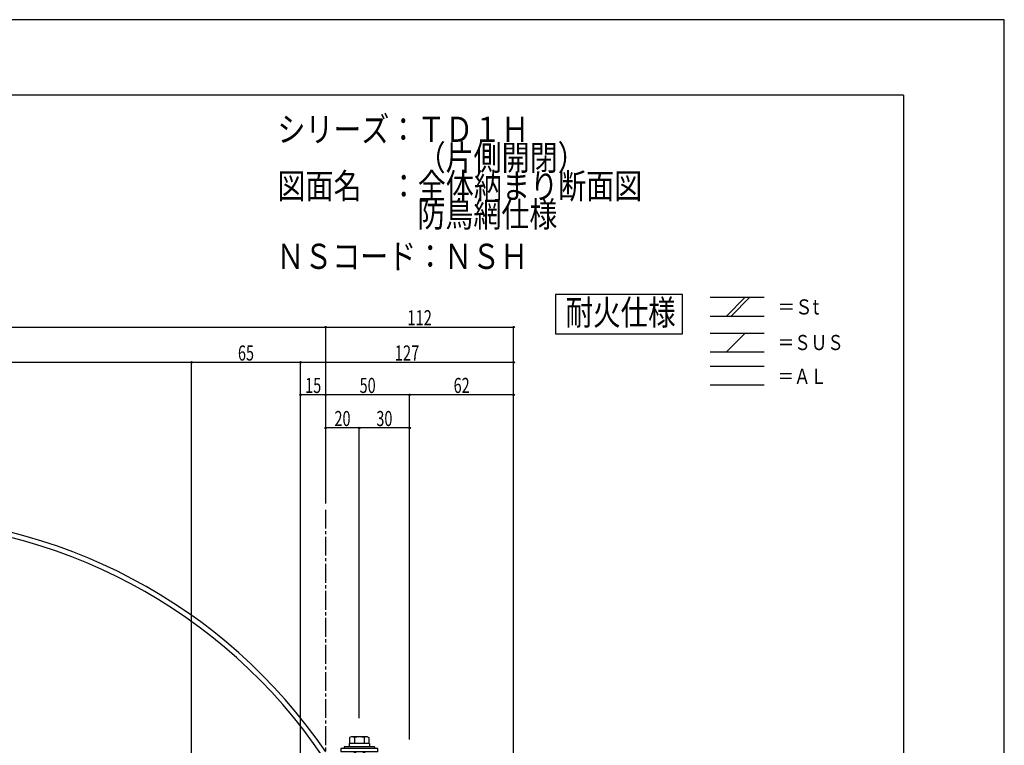
# Model space of a CAD drawing. Extents: x -210 to 210, y -148 to 148.
# Drawn here: x 14 to 210, y 4 to 148 of the extents above; entities that cross this region are included whole.
import ezdxf
from ezdxf.enums import TextEntityAlignment as Align

# ---------------------------------------------------------------- set-up
doc = ezdxf.new("R2010")
doc.units = 0
doc.header["$LTSCALE"] = 10
doc.header["$MEASUREMENT"] = 0
doc.header["$PDMODE"] = 32
doc.header["$PDSIZE"] = 0.3
doc.linetypes.add('DASHDOT', pattern=[0.5375, 0.375, -0.05, 0.0625, -0.05])
for name, color, linetype in [('St', 127, 'CONTINUOUS'), ('ボルト／ビス', 64, 'CONTINUOUS'), ('別途部材', 96, 'CONTINUOUS'), ('型材断面', 47, 'CONTINUOUS'), ('寸法', 80, 'CONTINUOUS'), ('文字', 79, 'CONTINUOUS'), ('通り芯', 15, 'CONTINUOUS')]:
    doc.layers.add(name, color=color, linetype=linetype)
doc.styles.add('TextStyle03', font='MONOTXT', dxfattribs={"height": 1, "bigfont": 'BIGFONT'})

# ---------------------------------------------------------------- blocks, each defined once
blk = doc.blocks.new('*U43')
at = {"layer": '型材断面', "linetype": 'Continuous'}
for q in [(-190, 133.5), (190, -133.5)]:
    blk.add_line((190, 133.5), q, dxfattribs=at)
blk = doc.blocks.new('*U136')
at = {"layer": 'ボルト／ビス', "color": 64, "linetype": 'Continuous'}
for p, q in [((80.23875, 6.041975), (79.918, 5.925232)), ((79.918, 5.925232), (79.918, 4.708642)), ((83.44625, 6.041975), (80.23875, 6.041975)), ((80.88025, 5.925232), (80.88025, 4.708642)), ((82.80475, 5.925232), (82.80475, 4.708642)), ((83.44625, 6.041975), (83.767, 5.925232)), ((83.767, 5.925232), (83.767, 4.708642)), ((80.8425, 3.041975), (80.8425, -3.291357)), ((81.075833, 3.041975), (81.075833, -3.62469)), ((82.609167, 3.041975), (82.609167, -3.62469)), ((82.8425, 3.041975), (82.8425, -3.291357)), ((80.8425, -3.291357), (81.075833, -3.62469)), ((82.8425, -3.291357), (80.8425, -3.291357)), ((82.609167, -3.62469), (81.075833, -3.62469)), ((82.609167, -3.62469), (81.075833, -3.62469)), ((82.8425, -3.291357), (82.609167, -3.62469))]:
    blk.add_line(p, q, dxfattribs=at)
at = {"layer": 'ボルト／ビス', "linetype": 'Continuous'}
for p, q in [((84.8425, 4.041975), (78.8425, 4.041975)), ((78.8425, 4.041975), (78.8425, 3.708642)), ((83.8425, 4.708642), (79.8425, 4.708642)), ((79.8425, 4.708642), (79.8425, 4.041975)), ((83.767, 4.708642), (79.918, 4.708642)), ((83.8425, 4.708642), (83.8425, 4.041975)), ((84.8425, 4.041975), (84.8425, 3.708642)), ((85.509167, 3.708642), (78.175833, 3.708642)), ((78.175833, 3.708642), (78.175833, 3.041975)), ((85.509167, 3.041975), (78.175833, 3.041975)), ((85.509167, 3.041975), (85.509167, 3.708642))]:
    blk.add_line(p, q, dxfattribs=at)
at = {"layer": 'ボルト／ビス', "color": 64, "linetype": 'Continuous'}
for centre, radius, start, end in [((80.399123, 4.992191), 1.049784, 62.721967, 90), ((81.842499, 2.017952), 4.024022, 76.165015, 103.834998), ((83.285875, 4.992191), 1.049784, 90, 117.278033)]:
    blk.add_arc(centre, radius, start, end, dxfattribs=at)
blk = doc.blocks.new('*U138')
at = {"layer": '寸法', "linetype": 'Continuous'}
for p, q in [((-102.121635, 52.3929), (-102.121635, 87.434817)), ((-102.121635, 87.434817), (75.175833, 87.434817)), ((75.175833, 52.3929), (75.175833, 87.434817))]:
    blk.add_line(p, q, dxfattribs=at)
at = {"layer": '寸法'}
for p in [(-102.121635, 87.434817), (75.175833, 87.434817)]:
    blk.add_point(p, dxfattribs=at)
at = {"layer": '寸法', "linetype": 'Continuous', "style": 'TextStyle03'}
blk.add_text('呼称寸法', height=3, dxfattribs=at).set_placement((-20.0375, 87.8), (-6.9125, 87.8), align=Align.FIT)
blk = doc.blocks.new('*U141')
at = {"layer": '寸法', "linetype": 'Continuous'}
for p in [(70.177932, 80.443657), (112.50944, -55.95917)]:
    blk.add_line(p, (112.50944, 80.443657), dxfattribs=at)
at = {"layer": '寸法'}
blk.add_point((112.50944, 80.443657), dxfattribs=at)
at = {"layer": '寸法', "linetype": 'Continuous', "style": 'TextStyle03'}
blk.add_text('127', height=3, dxfattribs=at).set_placement((88.8875, 80.8), (93.7625, 80.8), align=Align.FIT)
blk = doc.blocks.new('*U142')
at = {"layer": '寸法', "linetype": 'Continuous'}
for p in [(75.175833, 87.434817), (112.50944, -54.95917)]:
    blk.add_line(p, (112.50944, 87.434817), dxfattribs=at)
at = {"layer": '寸法'}
for p in [(75.175833, 87.434817), (112.50944, 87.434817)]:
    blk.add_point(p, dxfattribs=at)
at = {"layer": '寸法', "linetype": 'Continuous', "style": 'TextStyle03'}
blk.add_text('112', height=3, dxfattribs=at).set_placement((91.3875, 87.8), (96.2625, 87.8), align=Align.FIT)
blk = doc.blocks.new('*U146')
at = {"layer": '寸法', "linetype": 'Continuous'}
for p, q in [((91.842503, 5.543175), (91.842503, 73.987687)), ((112.509442, 73.987687), (91.842503, 73.987687)), ((112.509442, 73.154853), (112.509442, 73.987687))]:
    blk.add_line(p, q, dxfattribs=at)
at = {"layer": '寸法'}
for p in [(91.842503, 73.987687), (112.509442, 73.987687)]:
    blk.add_point(p, dxfattribs=at)
at = {"layer": '寸法', "linetype": 'Continuous', "style": 'TextStyle03'}
blk.add_text('62', height=3, dxfattribs=at).set_placement((100.58125, 74.35), (103.76875, 74.35), align=Align.FIT)
blk = doc.blocks.new('*U147')
at = {"layer": '寸法', "linetype": 'Continuous'}
blk.add_line((91.842503, 73.987687), (75.175835, 73.987687), dxfattribs=at)
at = {"layer": '寸法'}
for p in [(75.175835, 73.987687), (91.842503, 73.987687)]:
    blk.add_point(p, dxfattribs=at)
at = {"layer": '寸法', "linetype": 'Continuous', "style": 'TextStyle03'}
blk.add_text('50', height=3, dxfattribs=at).set_placement((81.90625, 74.35), (85.09375, 74.35), align=Align.FIT)
blk = doc.blocks.new('*U148')
at = {"layer": '寸法', "linetype": 'Continuous'}
blk.add_line((75.175835, 73.987687), (70.177935, 73.987687), dxfattribs=at)
at = {"layer": '寸法'}
for p in [(70.177935, 73.987687), (75.175835, 73.987687)]:
    blk.add_point(p, dxfattribs=at)
at = {"layer": '寸法', "linetype": 'Continuous', "style": 'TextStyle03'}
blk.add_text('15', height=3, dxfattribs=at).set_placement((71.08125, 74.35), (74.26875, 74.35), align=Align.FIT)
blk = doc.blocks.new('*U159')
at = {"layer": '寸法', "linetype": 'Continuous'}
for p, q in [((81.8425, 9.77651), (81.8425, 67.402985)), ((91.842503, 67.402985), (81.8425, 67.402985)), ((91.842503, 66.570147), (91.842503, 67.402985))]:
    blk.add_line(p, q, dxfattribs=at)
at = {"layer": '寸法'}
for p in [(81.8425, 67.402985), (91.842503, 67.402985)]:
    blk.add_point(p, dxfattribs=at)
at = {"layer": '寸法', "linetype": 'Continuous', "style": 'TextStyle03'}
blk.add_text('30', height=3, dxfattribs=at).set_placement((85.23125, 67.775), (88.41875, 67.775), align=Align.FIT)
blk = doc.blocks.new('*U160')
at = {"layer": '寸法', "linetype": 'Continuous'}
blk.add_line((81.8425, 67.402985), (75.175835, 67.402985), dxfattribs=at)
at = {"layer": '寸法'}
for p in [(75.175835, 67.402985), (81.8425, 67.402985)]:
    blk.add_point(p, dxfattribs=at)
at = {"layer": '寸法', "linetype": 'Continuous', "style": 'TextStyle03'}
blk.add_text('20', height=3, dxfattribs=at).set_placement((76.90625, 67.775), (80.09375, 67.775), align=Align.FIT)
blk = doc.blocks.new('*U217')
at = {"layer": '寸法', "linetype": 'Continuous'}
for p in [(-75.452873, 80.443657), (48.511268, -68.458183)]:
    blk.add_line(p, (48.511268, 80.443657), dxfattribs=at)
at = {"layer": '寸法'}
blk.add_point((48.511268, 80.443657), dxfattribs=at)
at = {"layer": '寸法', "linetype": 'Continuous', "style": 'TextStyle03'}
blk.add_text('有効開口', height=3, dxfattribs=at).set_placement((-20.0375, 80.8), (-6.9125, 80.8), align=Align.FIT)
blk = doc.blocks.new('*U218')
at = {"layer": '寸法', "linetype": 'Continuous'}
for p in [(48.511268, 80.443657), (70.177932, -43.458022)]:
    blk.add_line(p, (70.177932, 80.443657), dxfattribs=at)
at = {"layer": '寸法'}
blk.add_point((70.177932, 80.443657), dxfattribs=at)
at = {"layer": '寸法', "linetype": 'Continuous', "style": 'TextStyle03'}
blk.add_text('65', height=3, dxfattribs=at).set_placement((57.73125, 80.8), (60.91875, 80.8), align=Align.FIT)

msp = doc.modelspace()

# ---------------------------------------------------------------- linework, layer by layer
at = {"layer": 'St', "linetype": 'Continuous'}
for p, q in [((151.527277, 93.369713), (162.281497, 93.369713)), ((154.777403, 89.63638), (158.510735, 93.369713)), ((155.720212, 89.63638), (159.453545, 93.369713)), ((151.527277, 89.63638), (162.281497, 89.63638)), ((151.527277, 86.26524), (162.281497, 86.26524)), ((154.777403, 82.531907), (158.510735, 86.26524)), ((151.527277, 82.531907), (162.281497, 82.531907)), ((151.527277, 79.69012), (162.281497, 79.69012)), ((151.527277, 75.956788), (162.281497, 75.956788))]:
    msp.add_line(p, q, dxfattribs=at)
msp.add_lwpolyline([(146.082, 93.930912), (120.840225, 93.930912), (120.840225, 86.129923), (146.082, 86.129923)], close=True, dxfattribs=at)
at = {"layer": '別途部材', "color": 96, "linetype": 'Continuous'}
for radius, start, end in [(107.287455, 34.282227, 145.717773), (106.287455, 33.997009, 146.002993)]:
    msp.add_arc((-13.4729, -57.389807), radius, start, end, dxfattribs=at)
at = {"layer": '型材断面', "linetype": 'DASHDOT'}
msp.add_line((75.175833, -0.956827), (75.175833, 51.3929), dxfattribs=at)
at = {"layer": '通り芯', "linetype": 'Continuous'}
msp.add_lwpolyline([(-210, -148.5), (210, -148.5), (210, 148.5), (-210, 148.5)], close=True, dxfattribs=at)

# ---------------------------------------------------------------- block references
at = {"layer": 'ボルト／ビス', "linetype": 'Continuous'}
msp.add_blockref('*U136', (0, 0), dxfattribs=at)
at = {"layer": '型材断面', "linetype": 'Continuous'}
msp.add_blockref('*U43', (0, 0), dxfattribs=at)
at = {"layer": '寸法', "linetype": 'Continuous'}
for name in ['*U138', '*U142', '*U217', '*U218', '*U141', '*U148', '*U147', '*U146', '*U160', '*U159']:
    msp.add_blockref(name, (0, 0), dxfattribs=at)

# ---------------------------------------------------------------- texts
at = {"layer": '文字', "linetype": 'Continuous', "style": 'TextStyle03'}
for s, height, p, p2 in [('シリーズ：ＴＤ１Ｈ', 5, (65.575, 124.225), (115.575, 124.225)), ('\u3000\u3000\u3000\u3000\u3000（片側開閉）', 5, (65.575, 118.6), (126.825, 118.6)), ('図面名\u3000：全体納まり断面図', 5, (65.575, 112.975), (138.075, 112.975)), ('\u3000\u3000\u3000\u3000\u3000防鳥網仕様', 5, (65.575, 107.35), (121.2, 107.35)), ('ＮＳコード：ＮＳＨ', 5, (65.375, 99), (115.375, 99)), ('耐火仕様', 5, (122.825, 87.85), (144.7, 87.85)), ('＝Ｓt', 3, (164.975, 89.95), (173.225, 89.95)), ('＝ＳＵＳ', 3, (164.975, 82.875), (178.1, 82.875)), ('＝ＡＬ', 3, (164.975, 76.15), (174.725, 76.15))]:
    msp.add_text(s, height=height, dxfattribs=at).set_placement(p, p2, align=Align.FIT)

doc.saveas('drawing.dxf')
